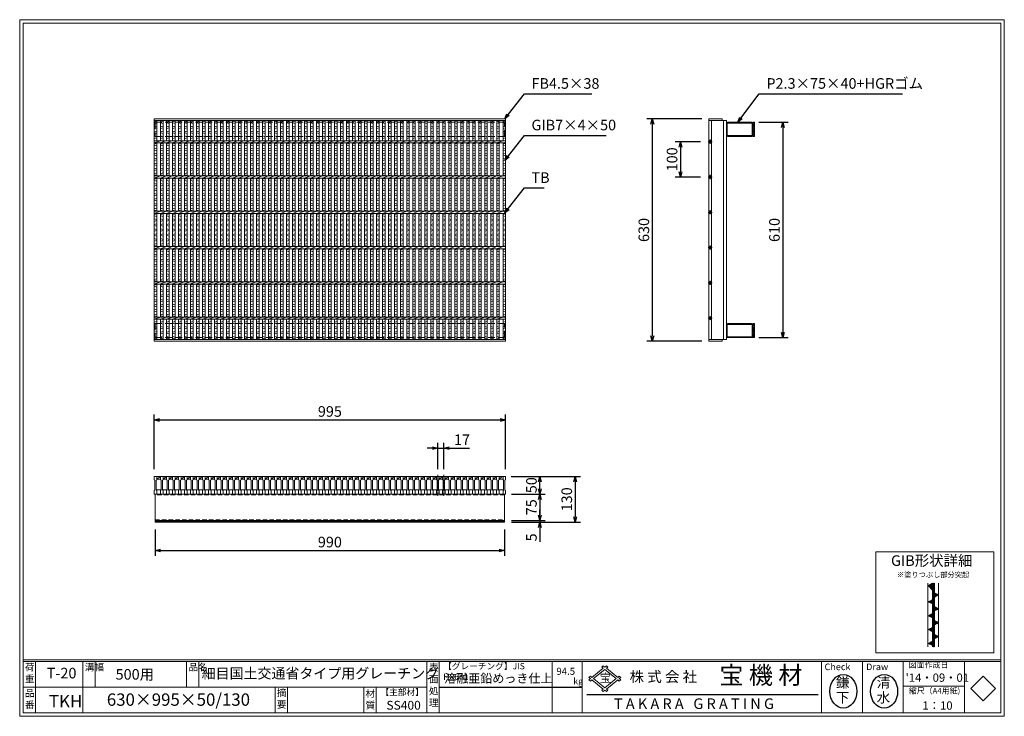
# Model space of a CAD drawing. Units: millimetres. Extents: x 0 to 2790, y 0 to 1973.
import ezdxf

# ---------------------------------------------------------------- set-up
doc = ezdxf.new("R2010")
doc.units = ezdxf.units.MM
doc.linetypes.add('CENTER', pattern=[10, 6.25, -1.25, 1.25, -1.25])
doc.linetypes.add('HIDDEN', pattern=[9.525, 6.35, -3.175])
for name, color, linetype, lineweight in [('エンボス', 4, 'Continuous', 5), ('ゴム', 51, 'Continuous', 13), ('中心線', 1, 'CENTER', 5), ('寸法線', 2, 'Continuous', 9), ('嵩上平面', 112, 'HIDDEN', 13), ('嵩上断面', 112, 'Continuous', 13), ('本体', 7, 'Continuous', 13)]:
    doc.layers.add(name, color=color, linetype=linetype, lineweight=lineweight)
doc.layers.add('外枠', color=7, linetype='Continuous')
doc.dimstyles.new('ISO-25', dxfattribs={"dimscale": 10, "dimtxt": 3, "dimasz": 1.5, "dimexe": 1.5, "dimexo": 2, "dimgap": 0.5, "dimtad": 1, "dimdsep": 46, "dimtxsty": 'Standard', "dimblk": 'OPEN30', "dimcen": 2.5, "dimadec": 0, "dimazin": 0, "dimtfac": 1, "dimtmove": 0, "dimatfit": 0, "dimldrblk": 'OPEN30', "dimfxl": 1, "dimarcsym": 0})

# ---------------------------------------------------------------- blocks, each defined once
blk = doc.blocks.new('GIB詳細')
at = {"layer": 'エンボス', "linetype": 'Continuous'}
h = blk.add_hatch(dxfattribs=at)
h.set_pattern_fill('ANSI31', color=256, scale=0.5, style=0)
h.set_pattern_definition([(45, (8.5257, -12.7679), (-1.122532, 1.122532), [])])
h.paths.add_polyline_path([(26.7, 40.2), (37.9, 45.8), (37.9, 46.6), (26.7, 52.2), (26.7, 79.2), (20.6, 79.2), (8.5, 73.2), (20.6, 59.8), (20.6, 32.6), (8.5, 26.5), (20.6, 20.5), (20.6, -6.7), (8.5, -12.8), (20.6, -18.8), (20.6, -46), (8.5, -52.1), (20.6, -58.1), (20.6, -85.3), (8.5, -91.4), (20.6, -97.4), (20.6, -100.8), (26.7, -100.8), (26.7, -77.8), (37.9, -72.2), (37.9, -71.3), (26.7, -65.7), (26.7, -38.5), (37.9, -32.9), (37.9, -32), (26.7, -26.4), (26.7, 0.8), (37.9, 6.5), (37.9, 7.3), (26.7, 12.9)])
at = {"layer": 'エンボス', "linetype": 'Continuous', "lineweight": 0}
for p, q in [((8.5, 73.2), (20.6, 79.2)), ((8.5, 73.2), (20.6, 59.8)), ((8.5, 26.5), (20.6, 32.6)), ((38.8, 46.2), (26.7, 52.2)), ((38.8, 46.2), (26.7, 40.2)), ((8.5, 26.5), (20.6, 20.5)), ((20.6, 20.5), (20.6, -6.7)), ((38.8, 6.9), (26.7, 12.9)), ((38.8, 6.9), (26.7, 0.8)), ((26.7, 0.8), (26.7, -26.4)), ((8.5, -12.8), (20.6, -6.7)), ((8.5, -12.8), (20.6, -18.8)), ((20.6, -18.8), (20.6, -46)), ((38.8, -32.4), (26.7, -26.4)), ((38.8, -32.4), (26.7, -26.4)), ((8.5, -52.1), (20.6, -46)), ((8.5, -52.1), (20.6, -58.1)), ((38.8, -32.4), (26.7, -38.5)), ((38.8, -32.4), (26.7, -38.5)), ((26.7, -38.5), (26.7, -65.7)), ((20.6, -58.1), (20.6, -85.3)), ((38.8, -71.7), (26.7, -65.7)), ((38.8, -71.7), (26.7, -65.7)), ((38.8, -71.7), (26.7, -65.7)), ((38.8, -71.7), (26.7, -77.8)), ((38.8, -71.7), (26.7, -77.8)), ((38.8, -71.7), (26.7, -77.8)), ((26.7, -77.8), (26.7, -100.8)), ((8.5, -91.4), (20.6, -85.3)), ((8.5, -91.4), (20.6, -97.4)), ((20.6, -97.4), (20.6, -100.8))]:
    blk.add_line(p, q, dxfattribs=at)
at = {"layer": 'エンボス', "lineweight": 0}
for p, q in [((20.6, 59.8), (20.6, 32.6)), ((26.7, 79.2), (26.7, 52.2)), ((26.7, 40.2), (26.7, 12.9)), ((26.7, 38.6), (26.7, 12.9))]:
    blk.add_line(p, q, dxfattribs=at)
at = {"layer": '本体', "lineweight": 0}
for p, q in [((7.7, 79.2), (7.7, -100.8)), ((37.9, 79.2), (37.9, -100.8))]:
    blk.add_line(p, q, dxfattribs=at)
at = {"layer": '本体', "linetype": 'Continuous'}
blk.add_lwpolyline([(-139.6, 168.6), (194.7, 168.6), (194.7, -117.6), (-139.6, -117.6)], close=True, dxfattribs=at)
at = {"layer": '本体', "linetype": 'Continuous', "lineweight": 0, "insert": (-96.9, 158.3), "char_height": 30, "width": 252.84, "attachment_point": 1}
blk.add_mtext('GIB形状詳細', dxfattribs=at)
at = {"layer": '本体', "linetype": 'Continuous', "insert": (-79.9, 111), "char_height": 15, "width": 230.696, "attachment_point": 1}
blk.add_mtext('※塗りつぶし部分突起', dxfattribs=at)
blk = doc.blocks.new('_Open30')
at = {"color": 0, "linetype": 'ByBlock', "lineweight": -2}
for p, q in [((-1, 0.27), (0, 0)), ((0, 0), (-1, -0.27)), ((0, 0), (-1, 0))]:
    blk.add_line(p, q, dxfattribs=at)
blk = doc.blocks.new('*D8')
at = {"layer": 'Defpoints', "color": 0, "linetype": 'Continuous', "ltscale": 3}
for p in [(1952.2, 1692.6), (1792.2, 1062.6), (1952.2, 1062.6)]:
    blk.add_point(p, dxfattribs=at)
at = {"layer": '寸法線', "color": 0, "linetype": 'Continuous', "lineweight": -2, "ltscale": 3}
for p, q in [((1932.2, 1692.6), (1777.2, 1692.6)), ((1792.2, 1677.6), (1792.2, 1077.6)), ((1932.2, 1062.6), (1777.2, 1062.6))]:
    blk.add_line(p, q, dxfattribs=at)
at = {"layer": '寸法線', "color": 0, "linetype": 'Continuous', "lineweight": -2, "ltscale": 3, "xscale": 15, "yscale": 15, "zscale": 15}
for p, rotation in [((1792.2, 1692.6), 90), ((1792.2, 1062.6), 270)]:
    blk.add_blockref('_Open30', p, dxfattribs=dict(at, rotation=rotation))
at = {"layer": '寸法線', "color": 0, "linetype": 'Continuous', "ltscale": 3, "insert": (1772.2, 1377.6), "char_height": 30, "attachment_point": 5, "rotation": 90}
blk.add_mtext('630', dxfattribs=at)
blk = doc.blocks.new('*D9')
at = {"layer": 'Defpoints', "color": 0, "linetype": 'Continuous', "ltscale": 3}
for p in [(1949.2, 1627.6), (1872.2, 1527.6), (1949.2, 1527.6)]:
    blk.add_point(p, dxfattribs=at)
at = {"layer": '寸法線', "color": 0, "linetype": 'Continuous', "lineweight": -2, "ltscale": 3}
for p, q in [((1929.2, 1627.6), (1857.2, 1627.6)), ((1872.2, 1612.6), (1872.2, 1542.6)), ((1929.2, 1527.6), (1857.2, 1527.6))]:
    blk.add_line(p, q, dxfattribs=at)
at = {"layer": '寸法線', "color": 0, "linetype": 'Continuous', "lineweight": -2, "ltscale": 3, "xscale": 15, "yscale": 15, "zscale": 15}
for p, rotation in [((1872.2, 1627.6), 90), ((1872.2, 1527.6), 270)]:
    blk.add_blockref('_Open30', p, dxfattribs=dict(at, rotation=rotation))
at = {"layer": '寸法線', "color": 0, "linetype": 'Continuous', "ltscale": 3, "insert": (1852.2, 1577.6), "char_height": 30, "attachment_point": 5, "rotation": 90}
blk.add_mtext('100', dxfattribs=at)
blk = doc.blocks.new('*D10')
at = {"layer": 'Defpoints', "color": 0, "linetype": 'Continuous', "ltscale": 3}
for p in [(2074.2, 1682.6), (2074.2, 1072.6), (2162.2, 1072.6)]:
    blk.add_point(p, dxfattribs=at)
at = {"layer": '寸法線', "color": 0, "linetype": 'Continuous', "lineweight": -2, "ltscale": 3}
for p, q in [((2094.2, 1682.6), (2177.2, 1682.6)), ((2162.2, 1667.6), (2162.2, 1087.6)), ((2094.2, 1072.6), (2177.2, 1072.6))]:
    blk.add_line(p, q, dxfattribs=at)
at = {"layer": '寸法線', "color": 0, "linetype": 'Continuous', "lineweight": -2, "ltscale": 3, "xscale": 15, "yscale": 15, "zscale": 15}
for p, rotation in [((2162.2, 1682.6), 90), ((2162.2, 1072.6), 270)]:
    blk.add_blockref('_Open30', p, dxfattribs=dict(at, rotation=rotation))
at = {"layer": '寸法線', "color": 0, "linetype": 'Continuous', "ltscale": 3, "insert": (2142.2, 1377.6), "char_height": 30, "attachment_point": 5, "rotation": 90}
blk.add_mtext('610', dxfattribs=at)
blk = doc.blocks.new('*D11')
at = {"layer": 'Defpoints', "color": 0, "linetype": 'Continuous'}
for p in [(383.8, 549.6), (1373.8, 549.6), (1373.8, 469.6)]:
    blk.add_point(p, dxfattribs=at)
at = {"layer": '寸法線', "color": 0, "linetype": 'Continuous', "lineweight": -2}
for p, q in [((383.8, 529.6), (383.8, 454.6)), ((1373.8, 529.6), (1373.8, 454.6)), ((398.8, 469.6), (1358.8, 469.6))]:
    blk.add_line(p, q, dxfattribs=at)
at = {"layer": '寸法線', "color": 0, "linetype": 'Continuous', "lineweight": -2, "xscale": 15, "yscale": 15, "zscale": 15, "rotation": 180}
blk.add_blockref('_Open30', (383.8, 469.6), dxfattribs=at)
at = {"layer": '寸法線', "color": 0, "linetype": 'Continuous', "lineweight": -2, "xscale": 15, "yscale": 15, "zscale": 15}
blk.add_blockref('_Open30', (1373.8, 469.6), dxfattribs=at)
at = {"layer": '寸法線', "color": 0, "linetype": 'Continuous', "insert": (878.8, 489.6), "char_height": 30, "attachment_point": 5}
blk.add_mtext('990', dxfattribs=at)
blk = doc.blocks.new('*D12')
at = {"layer": 'Defpoints', "color": 0, "linetype": 'Continuous', "ltscale": 3}
for p in [(1372.8, 679.6), (1473.7, 679.6), (1373.1, 629.6)]:
    blk.add_point(p, dxfattribs=at)
at = {"layer": '寸法線', "color": 0, "linetype": 'Continuous', "lineweight": -2, "ltscale": 3}
for p, q in [((1392.8, 679.6), (1488.7, 679.6)), ((1473.7, 644.6), (1473.7, 664.6)), ((1393.1, 629.6), (1488.7, 629.6))]:
    blk.add_line(p, q, dxfattribs=at)
at = {"layer": '寸法線', "color": 0, "linetype": 'Continuous', "lineweight": -2, "ltscale": 3, "xscale": 15, "yscale": 15, "zscale": 15}
for p, rotation in [((1473.7, 679.6), 90), ((1473.7, 629.6), 270)]:
    blk.add_blockref('_Open30', p, dxfattribs=dict(at, rotation=rotation))
at = {"layer": '寸法線', "color": 0, "linetype": 'Continuous', "ltscale": 3, "insert": (1453.7, 654.6), "char_height": 30, "attachment_point": 5, "rotation": 90}
blk.add_mtext('50', dxfattribs=at)
blk = doc.blocks.new('*D13')
at = {"layer": 'Defpoints', "color": 0, "linetype": 'Continuous', "ltscale": 3}
for p in [(1373.1, 629.6), (1373.8, 554.6), (1473.7, 554.6)]:
    blk.add_point(p, dxfattribs=at)
at = {"layer": '寸法線', "color": 0, "linetype": 'Continuous', "lineweight": -2, "ltscale": 3}
for p, q in [((1393.1, 629.6), (1488.7, 629.6)), ((1473.7, 614.6), (1473.7, 569.6)), ((1393.8, 554.6), (1488.7, 554.6))]:
    blk.add_line(p, q, dxfattribs=at)
at = {"layer": '寸法線', "color": 0, "linetype": 'Continuous', "lineweight": -2, "ltscale": 3, "xscale": 15, "yscale": 15, "zscale": 15}
for p, rotation in [((1473.7, 629.6), 90), ((1473.7, 554.6), 270)]:
    blk.add_blockref('_Open30', p, dxfattribs=dict(at, rotation=rotation))
at = {"layer": '寸法線', "color": 0, "linetype": 'Continuous', "ltscale": 3, "insert": (1453.7, 592.1), "char_height": 30, "attachment_point": 5, "rotation": 90}
blk.add_mtext('75', dxfattribs=at)
blk = doc.blocks.new('*D14')
at = {"layer": 'Defpoints', "color": 0, "linetype": 'Continuous', "ltscale": 3}
for p in [(1372.8, 679.6), (1373.8, 549.6), (1573.8, 549.6)]:
    blk.add_point(p, dxfattribs=at)
at = {"layer": '寸法線', "color": 0, "linetype": 'Continuous', "lineweight": -2, "ltscale": 3}
for p, q in [((1392.8, 679.6), (1588.8, 679.6)), ((1573.8, 664.6), (1573.8, 564.6)), ((1393.8, 549.6), (1588.8, 549.6))]:
    blk.add_line(p, q, dxfattribs=at)
at = {"layer": '寸法線', "color": 0, "linetype": 'Continuous', "lineweight": -2, "ltscale": 3, "xscale": 15, "yscale": 15, "zscale": 15}
for p, rotation in [((1573.8, 679.6), 90), ((1573.8, 549.6), 270)]:
    blk.add_blockref('_Open30', p, dxfattribs=dict(at, rotation=rotation))
at = {"layer": '寸法線', "color": 0, "linetype": 'Continuous', "ltscale": 3, "insert": (1553.8, 614.6), "char_height": 30, "attachment_point": 5, "rotation": 90}
blk.add_mtext('130', dxfattribs=at)
blk = doc.blocks.new('TB8')
at = {"layer": '本体', "color": 1, "linetype": 'CENTER', "ltscale": 0.3}
for p, q in [((10, 0), (-2, 0)), ((4, 6), (4, -6))]:
    blk.add_line(p, q, dxfattribs=at)
at = {"layer": '本体', "color": 0, "linetype": 'Continuous'}
blk.add_circle((4, 0), 4, dxfattribs=at)
blk = doc.blocks.new('*D15')
at = {"layer": 'Defpoints', "color": 0, "linetype": 'Continuous', "ltscale": 3}
for p in [(1376.3, 839.6), (381.3, 679.6), (1376.3, 679.6)]:
    blk.add_point(p, dxfattribs=at)
at = {"layer": '寸法線', "color": 0, "linetype": 'Continuous', "lineweight": -2, "ltscale": 3}
for p, q in [((381.3, 699.6), (381.3, 854.6)), ((396.3, 839.6), (1361.3, 839.6)), ((1376.3, 699.6), (1376.3, 854.6))]:
    blk.add_line(p, q, dxfattribs=at)
at = {"layer": '寸法線', "color": 0, "linetype": 'Continuous', "lineweight": -2, "ltscale": 3, "xscale": 15, "yscale": 15, "zscale": 15, "rotation": 180}
blk.add_blockref('_Open30', (381.3, 839.6), dxfattribs=at)
at = {"layer": '寸法線', "color": 0, "linetype": 'Continuous', "lineweight": -2, "ltscale": 3, "xscale": 15, "yscale": 15, "zscale": 15}
blk.add_blockref('_Open30', (1376.3, 839.6), dxfattribs=at)
at = {"layer": '寸法線', "color": 0, "linetype": 'Continuous', "ltscale": 3, "insert": (878.8, 859.6), "char_height": 30, "attachment_point": 5}
blk.add_mtext('995', dxfattribs=at)
blk = doc.blocks.new('7mm部材エンボス')
at = {"linetype": 'Continuous'}
for p, q in [((0, 60.300094), (7, 62.300094)), ((7, 55.300094), (0, 57.300094)), ((0, 48.300094), (7, 46.300094)), ((7, 43.300094), (0, 41.300094)), ((0, 32.300094), (7, 34.300094)), ((7, 27.300094), (0, 29.300094)), ((0, 20.300094), (7, 18.300094)), ((7, 15.300094), (0, 13.300094)), ((0, -2.5), (7, -0.5)), ((7, -7.5), (0, -5.5)), ((0, -14.5), (7, -16.5)), ((7, -19.5), (0, -21.5)), ((0, -30.5), (7, -28.5)), ((7, -35.5), (0, -33.5)), ((0, -42.5), (7, -44.5)), ((7, -47.5), (0, -49.5)), ((0, -58.5), (7, -56.5)), ((7, -63.5), (0, -61.5)), ((0, -70.5), (7, -72.5)), ((7, -75.5), (0, -77.5)), ((7, -84.5), (0, -86.5)), ((7, -91.5), (0, -89.5))]:
    blk.add_line(p, q, dxfattribs=at)
blk = doc.blocks.new('7mm部材エンボス2')
at = {"linetype": 'Continuous'}
for p, q in [((0, -2.5), (7, -0.5)), ((7, -7.5), (0, -5.5)), ((0, -14.5), (7, -16.5)), ((7, -19.5), (0, -21.5)), ((0, -30.5), (7, -28.5)), ((7, -35.5), (0, -33.5)), ((0, -42.5), (7, -44.5)), ((7, -47.5), (0, -49.5)), ((0, -58.5), (7, -56.5)), ((7, -63.5), (0, -61.5)), ((0, -70.5), (7, -72.5)), ((7, -75.5), (0, -77.5)), ((7, -84.5), (0, -86.5)), ((7, -91.5), (0, -89.5))]:
    blk.add_line(p, q, dxfattribs=at)
blk = doc.blocks.new('7mm部材エンボス3')
at = {"linetype": 'Continuous'}
for p, q in [((0, -15.300094), (7, -13.300094)), ((7, -20.300094), (0, -18.300094)), ((0, -27.300094), (7, -29.300094)), ((7, -32.300094), (0, -34.300094)), ((0, -43.300094), (7, -41.300094)), ((7, -48.300094), (0, -46.300094)), ((0, -55.300094), (7, -57.300094)), ((7, -60.300094), (0, -62.300094))]:
    blk.add_line(p, q, dxfattribs=at)
blk = doc.blocks.new('*D16')
at = {"layer": 'Defpoints', "color": 0, "linetype": 'Continuous', "ltscale": 3}
for p in [(1373.8, 554.6), (1373.8, 549.6), (1473.7, 549.6)]:
    blk.add_point(p, dxfattribs=at)
at = {"layer": '寸法線', "color": 0, "linetype": 'Continuous', "lineweight": -2, "ltscale": 3}
for p, q in [((1473.7, 569.6), (1473.7, 584.6)), ((1393.8, 554.6), (1488.7, 554.6)), ((1393.8, 549.6), (1488.7, 549.6)), ((1473.7, 554.6), (1473.7, 549.6)), ((1473.7, 534.6), (1473.7, 494))]:
    blk.add_line(p, q, dxfattribs=at)
at = {"layer": '寸法線', "color": 0, "linetype": 'Continuous', "lineweight": -2, "ltscale": 3, "xscale": 15, "yscale": 15, "zscale": 15}
for p, rotation in [((1473.7, 554.6), 270), ((1473.7, 549.6), 90)]:
    blk.add_blockref('_Open30', p, dxfattribs=dict(at, rotation=rotation))
at = {"layer": '寸法線', "color": 0, "linetype": 'Continuous', "ltscale": 3, "insert": (1453.7, 506.8), "char_height": 30, "attachment_point": 5, "rotation": 90}
blk.add_mtext('5', dxfattribs=at)
blk = doc.blocks.new('平ゴムパッキン')
for p, q in [((3, 0), (3, -40)), ((3, 0), (8, 0)), ((8, 0), (8, -10)), ((8, -10), (8, -30)), ((3, -40), (8, -40)), ((8, -30), (8, -40))]:
    blk.add_line(p, q)
at = {"color": 1}
for p, q in [((3, -3), (4.7, 0)), ((3, -9), (8, -0.3)), ((3, -15), (8, -6.3)), ((3, -21), (8, -12.3)), ((3, -27), (8, -18.3)), ((3, -33), (8, -24.3)), ((3, -39), (8, -30.3)), ((5.9, -40), (8, -36.3))]:
    blk.add_line(p, q, dxfattribs=at)
blk = doc.blocks.new('*D17')
at = {"layer": 'Defpoints', "color": 0, "linetype": 'Continuous'}
for p in [(1184.8, 759.6), (1184.8, 679.6), (1201.8, 679.6)]:
    blk.add_point(p, dxfattribs=at)
at = {"layer": '寸法線', "color": 0, "linetype": 'Continuous', "lineweight": -2}
for p, q in [((1169.8, 759.6), (1154.8, 759.6)), ((1184.8, 699.6), (1184.8, 774.6)), ((1184.8, 759.6), (1201.8, 759.6)), ((1201.8, 699.6), (1201.8, 774.6)), ((1216.8, 759.6), (1274.4, 759.6))]:
    blk.add_line(p, q, dxfattribs=at)
at = {"layer": '寸法線', "color": 0, "linetype": 'Continuous', "lineweight": -2, "xscale": 15, "yscale": 15, "zscale": 15}
blk.add_blockref('_Open30', (1184.8, 759.6), dxfattribs=at)
at = {"layer": '寸法線', "color": 0, "linetype": 'Continuous', "lineweight": -2, "xscale": 15, "yscale": 15, "zscale": 15, "rotation": 180}
blk.add_blockref('_Open30', (1201.8, 759.6), dxfattribs=at)
at = {"layer": '寸法線', "color": 0, "linetype": 'Continuous', "insert": (1253.1, 779.6), "char_height": 30, "attachment_point": 5}
blk.add_mtext('17', dxfattribs=at)
blk = doc.blocks.new('P-H75')
for p, q in [((-0.000003, -8.499999), (-0.000003, -42.499999)), ((2.999997, -5.499999), (71.999997, -5.499999)), ((74.999997, -8.499999), (74.999997, -42.499999)), ((2.999997, -45.499999), (71.999997, -45.499999))]:
    blk.add_line(p, q)
at = {"linetype": 'Continuous'}
blk.add_lwpolyline([(2.299997, -43.199999), (72.699997, -43.199999), (72.699997, -7.799999), (2.299997, -7.799999)], close=True, dxfattribs=at)
for centre, start, end in [((2.999997, -8.499999), 90, 180), ((71.999997, -8.499999), 0, 90), ((2.999997, -42.499999), 180, 270), ((71.999997, -42.499999), 270, 0)]:
    blk.add_arc(centre, 3, start, end)
blk = doc.blocks.new('鎌下')
at = {"layer": '外枠', "linetype": 'Continuous'}
blk.add_ellipse((61.7, -84.6), major_axis=(0, -47.9), ratio=0.8, dxfattribs=at)
at = {"layer": '外枠', "linetype": 'Continuous', "char_height": 28.175, "width": 43.853, "attachment_point": 1}
for s, insert in [('{\\fHGSeikaishotaiPRO|b0|i0|c128|p65;鎌}', (40.6, -45.6)), ('{\\fHGSeikaishotaiPRO|b0|i0|c128|p65;下}', (40.6, -88.1))]:
    blk.add_mtext(s, dxfattribs=dict(at, insert=insert))
blk = doc.blocks.new('*U20')
at = {"layer": '本体', "linetype": 'Continuous'}
for p, q in [((-7.75, 17), (2.25, 25)), ((-7.75, 25), (2.25, 25)), ((-7.75, 17), (2.25, 17)), ((-9.25, -13), (3.75, -13))]:
    blk.add_line(p, q, dxfattribs=at)
at = {"layer": '本体'}
for p, q in [((2.25, 25), (9.25, 25)), ((2.25, 25), (2.25, 15)), ((2.25, 15), (3.75, 14)), ((3.75, 14), (3.75, -14)), ((9.25, 15), (7.75, 14)), ((7.75, 14), (7.75, -14)), ((9.25, 25), (9.25, 15)), ((2.25, -15), (3.75, -14)), ((2.25, -25), (2.25, -15)), ((2.25, -25), (9.25, -25)), ((9.25, -15), (7.75, -14)), ((9.25, -25), (9.25, -15))]:
    blk.add_line(p, q, dxfattribs=at)
blk = doc.blocks.new('*U21')
at = {"layer": '本体', "color": 0, "linetype": 'ByBlock', "lineweight": -2}
for p in [(0, 0), (17, 0), (34, 0), (51, 0), (68, 0), (85, 0), (102, 0), (119, 0), (136, 0), (153, 0), (170, 0), (187, 0), (204, 0), (221, 0), (238, 0), (255, 0), (272, 0), (289, 0), (306, 0), (323, 0), (340, 0), (357, 0), (374, 0), (391, 0), (408, 0), (425, 0), (442, 0), (459, 0), (476, 0), (493, 0), (510, 0), (527, 0), (544, 0), (561, 0), (578, 0), (595, 0), (612, 0), (629, 0), (646, 0), (663, 0), (680, 0), (697, 0), (714, 0), (731, 0), (748, 0), (765, 0), (782, 0), (799, 0), (816, 0), (833, 0), (850, 0), (867, 0), (884, 0), (901, 0), (918, 0), (935, 0)]:
    blk.add_blockref('*U20', p, dxfattribs=at)
blk = doc.blocks.new('*U22')
at = {"layer": '本体', "linetype": 'Continuous'}
for p, q in [((-1645, 13), (-1645, -44.5)), ((-1638, 13), (-1638, -44.5)), ((-1662, -50.5), (-1645, -44.5)), ((-1645, -50.5), (-1645, -144.5)), ((-1638, -50.5), (-1638, -144.5)), ((-1662, -150.5), (-1645, -144.5)), ((-1645, -150.5), (-1645, -244.5)), ((-1638, -150.5), (-1638, -244.5)), ((-1662, -250.5), (-1645, -244.5)), ((-1645, -250.5), (-1645, -344.5)), ((-1638, -250.5), (-1638, -344.5)), ((-1662, -350.5), (-1645, -344.5)), ((-1645, -350.5), (-1645, -444.5)), ((-1638, -350.5), (-1638, -444.5)), ((-1662, -450.5), (-1645, -444.5)), ((-1645, -450.5), (-1645, -544.5)), ((-1638, -450.5), (-1638, -544.5)), ((-1662, -550.5), (-1645, -544.5)), ((-1645, -608), (-1645, -550.5)), ((-1638, -608), (-1638, -550.5))]:
    blk.add_line(p, q, dxfattribs=at)
at = {"layer": 'エンボス', "linetype": 'Continuous'}
for name, p in [('7mm部材エンボス', (-1645, -51.5)), ('7mm部材エンボス2', (-1645, -151.5)), ('7mm部材エンボス2', (-1645, -251.5)), ('7mm部材エンボス2', (-1645, -351.5)), ('7mm部材エンボス2', (-1645, -451.5)), ('7mm部材エンボス3', (-1645, -543.5))]:
    blk.add_blockref(name, p, dxfattribs=at)
blk = doc.blocks.new('*U23')
at = {"layer": '本体', "color": 0, "linetype": 'ByBlock', "lineweight": -2}
for p in [(0, 0), (17, 0), (34, 0), (51, 0), (68, 0), (85, 0), (102, 0), (119, 0), (136, 0), (153, 0), (170, 0), (187, 0), (204, 0), (221, 0), (238, 0), (255, 0), (272, 0), (289, 0), (306, 0), (323, 0), (340, 0), (357, 0), (374, 0), (391, 0), (408, 0), (425, 0), (442, 0), (459, 0), (476, 0), (493, 0), (510, 0), (527, 0), (544, 0), (561, 0), (578, 0), (595, 0), (612, 0), (629, 0), (646, 0), (663, 0), (680, 0), (697, 0), (714, 0), (731, 0), (748, 0), (765, 0), (782, 0), (799, 0), (816, 0), (833, 0), (850, 0), (867, 0), (884, 0), (901, 0), (918, 0), (935, 0)]:
    blk.add_blockref('*U22', p, dxfattribs=at)

msp = doc.modelspace()

# ---------------------------------------------------------------- hatches: boundary and pattern name
at = {"layer": 'ゴム', "linetype": 'Continuous'}
h = msp.add_hatch(dxfattribs=at)
h.set_pattern_fill('ANSI31', color=256, style=0)
h.set_pattern_definition([(45, (-93.0148, 62.9353), (-2.245064, 2.245064), [])])
h.paths.add_polyline_path([(383.803, 549.581), (1373.803, 549.581), (1373.803, 554.581), (383.803, 554.581)])

# ---------------------------------------------------------------- linework, layer by layer
for p, q in [((383.803, 554.581), (383.803, 549.581)), ((383.803, 549.581), (1373.803, 549.581)), ((1373.803, 549.581), (1373.803, 554.581))]:
    msp.add_line(p, q, dxfattribs=at)
at = {"layer": '中心線', "linetype": 'CENTER'}
for p, q in [((1184.803, 683.581), (1184.803, 624.581)), ((1201.803, 683.581), (1201.803, 624.581))]:
    msp.add_line(p, q, dxfattribs=at)
at = {"layer": '外枠', "lineweight": 9, "ltscale": 80}
for p, q in [((2789.511, 1973.269), (0, 1973.269)), ((0, 0), (0, 1973.269)), ((2789.511, 0), (2789.511, 1973.269)), ((0, 0), (2789.511, 0))]:
    msp.add_line(p, q, dxfattribs=at)
at = {"layer": '外枠', "lineweight": 9, "ltscale": 100}
for p, q in [((10, 1963.878), (2780.12, 1963.878)), ((10, 1963.878), (10, 10)), ((2780.12, 1963.878), (2780.12, 10)), ((45, 155.399), (45, 10)), ((179.104, 155.399), (179.104, 10)), ((214.104, 155.399), (214.104, 82.7)), ((472.565, 155.399), (472.565, 82.7)), ((507.565, 155.399), (507.565, 82.7)), ((723.828, 82.7), (723.828, 10)), ((758.828, 82.7), (758.828, 10)), ((974.951, 82.7), (974.951, 10)), ((1009.951, 82.7), (1009.951, 10)), ((10, 10), (2780.12, 10))]:
    msp.add_line(p, q, dxfattribs=at)
at = {"layer": '外枠', "linetype": 'Continuous', "lineweight": 9, "ltscale": 100}
for p, q in [((10, 160.095), (2780.12, 160.095)), ((10, 155.399), (2780.12, 155.399)), ((1153.531, 155.399), (1153.531, 10)), ((1188.532, 155.399), (1188.532, 10)), ((1508.68, 155.399), (1508.68, 10)), ((1593.951, 155.399), (1593.951, 10)), ((1653.436, 142.863), (1649.123, 139.412)), ((1653.436, 142.863), (1657.75, 139.412)), ((1662.064, 142.863), (1657.75, 139.412)), ((1662.064, 142.863), (1666.378, 139.412)), ((2271.731, 155.399), (2271.731, 10)), ((2387.386, 155.399), (2387.386, 10)), ((2503.04, 155.399), (2503.04, 10)), ((2676.662, 155.399), (2676.662, 10)), ((1616.778, 113.536), (1612.464, 110.085)), ((1621.092, 110.085), (1616.778, 113.536)), ((1653.436, 135.961), (1621.092, 110.085)), ((1657.75, 132.51), (1625.405, 106.634)), ((1649.123, 139.412), (1653.436, 135.961)), ((1657.75, 132.51), (1690.095, 106.634)), ((1666.378, 139.412), (1662.064, 135.961)), ((1662.064, 135.961), (1694.409, 110.085)), ((1698.723, 113.536), (1694.409, 110.085)), ((1698.723, 113.536), (1703.037, 110.085)), ((2729.64, 113.462), (2694.775, 78.597)), ((2764.504, 78.597), (2729.64, 113.462)), ((1616.778, 106.634), (1612.464, 110.085)), ((1616.778, 106.634), (1612.464, 103.183)), ((1616.778, 99.732), (1612.464, 103.183)), ((1621.092, 103.183), (1616.778, 99.732)), ((1653.436, 77.307), (1621.092, 103.183)), ((1657.75, 80.758), (1625.405, 106.634)), ((1690.095, 106.634), (1657.75, 80.758)), ((1694.409, 103.183), (1662.064, 77.307)), ((1694.409, 103.183), (1698.723, 99.732)), ((1703.037, 110.085), (1698.723, 106.634)), ((1698.723, 106.634), (1703.037, 103.183)), ((1703.037, 103.183), (1698.723, 99.732)), ((2676.662, 85.048), (2503.04, 85.048)), ((10, 82.7), (1153.53, 82.7)), ((1653.436, 77.307), (1649.123, 73.856)), ((1653.436, 70.405), (1649.123, 73.856)), ((1657.75, 73.856), (1653.436, 70.405)), ((1662.064, 70.405), (1657.75, 73.856)), ((1666.378, 73.856), (1662.064, 77.307)), ((1666.378, 73.856), (1662.064, 70.405)), ((2694.775, 78.597), (2729.64, 43.733)), ((2729.64, 43.733), (2764.504, 78.597))]:
    msp.add_line(p, q, dxfattribs=at)
at = {"layer": '外枠', "ltscale": 3}
for p, q in [((1188.532, 82.7), (1593.951, 82.7)), ((1607.072, 61.671), (2262.174, 61.671))]:
    msp.add_line(p, q, dxfattribs=at)
at = {"layer": '外枠', "linetype": 'Continuous'}
msp.add_ellipse((2449.066, 70.801), major_axis=(0, -47.859), ratio=0.8, dxfattribs=at)
at = {"layer": '嵩上平面', "linetype": 'HIDDEN', "lineweight": 9, "ltscale": 3}
for p, q in [((383.803, 1682.571), (1373.803, 1682.571)), ((383.803, 1682.571), (383.803, 1642.571)), ((1373.803, 1642.571), (1373.803, 1682.571)), ((383.803, 1642.571), (1373.803, 1642.571)), ((383.803, 1112.571), (1373.803, 1112.571)), ((383.803, 1112.571), (383.803, 1072.571)), ((1373.803, 1072.571), (1373.803, 1112.571)), ((383.803, 1072.571), (1373.803, 1072.571))]:
    msp.add_line(p, q, dxfattribs=at)
at = {"layer": '嵩上断面', "linetype": 'Continuous'}
for p, q in [((383.803, 629.581), (383.803, 554.581)), ((1373.085, 629.581), (383.803, 629.581)), ((1373.803, 554.581), (1373.803, 629.581)), ((383.803, 554.581), (1373.803, 554.581))]:
    msp.add_line(p, q, dxfattribs=at)
at = {"layer": '嵩上断面', "linetype": 'HIDDEN', "ltscale": 2}
for p, q in [((1373.803, 627.281), (383.803, 627.281)), ((383.803, 556.881), (1373.803, 556.881))]:
    msp.add_line(p, q, dxfattribs=at)
at = {"layer": '本体', "linetype": 'Continuous'}
for p, q in [((381.303, 1692.571), (1376.303, 1692.571)), ((381.303, 1688.071), (1376.303, 1688.071)), ((381.303, 1688.071), (381.303, 1630.571)), ((388.303, 1688.071), (388.303, 1630.571)), ((399.303, 1688.071), (399.303, 1630.571)), ((406.303, 1688.071), (406.303, 1630.571)), ((1369.303, 1688.071), (1369.303, 1630.571)), ((1376.303, 1688.071), (1376.303, 1630.571)), ((1952.239, 1692.571), (1990.239, 1692.571)), ((1952.239, 1688.071), (1952.239, 1692.571)), ((2002.239, 1688.071), (1952.239, 1688.071)), ((1952.239, 1688.071), (1952.239, 1067.071)), ((1960.239, 1688.071), (1960.239, 1067.071)), ((1990.239, 1692.571), (1990.239, 1688.071)), ((1994.239, 1688.071), (1994.239, 1067.071)), ((2002.239, 1688.071), (2002.239, 1067.071)), ((381.303, 1630.571), (1376.303, 1630.571)), ((381.303, 1624.571), (399.303, 1630.571)), ((381.303, 1624.571), (1376.303, 1624.571)), ((381.303, 1624.571), (381.303, 1530.571)), ((388.303, 1624.571), (388.303, 1530.571)), ((399.303, 1624.571), (399.303, 1530.571)), ((406.303, 1624.571), (406.303, 1530.571)), ((1351.303, 1624.571), (1369.303, 1630.571)), ((1369.303, 1624.571), (1369.303, 1530.571)), ((1376.303, 1624.571), (1376.303, 1530.571)), ((381.303, 1530.571), (1376.303, 1530.571)), ((381.303, 1524.571), (399.303, 1530.571)), ((381.303, 1524.571), (1376.303, 1524.571)), ((381.303, 1524.571), (381.303, 1430.571)), ((388.303, 1524.571), (388.303, 1430.571)), ((399.303, 1524.571), (399.303, 1430.571)), ((406.303, 1524.571), (406.303, 1430.571)), ((1351.303, 1524.571), (1369.303, 1530.571)), ((1369.303, 1524.571), (1369.303, 1430.571)), ((1376.303, 1524.571), (1376.303, 1430.571)), ((381.303, 1430.571), (1376.303, 1430.571)), ((381.303, 1424.571), (399.303, 1430.571)), ((381.303, 1424.571), (1376.303, 1424.571)), ((381.303, 1424.571), (381.303, 1330.571)), ((388.303, 1424.571), (388.303, 1330.571)), ((399.303, 1424.571), (399.303, 1330.571)), ((406.303, 1424.571), (406.303, 1330.571)), ((1351.303, 1424.571), (1369.303, 1430.571)), ((1369.303, 1424.571), (1369.303, 1330.571)), ((1376.303, 1424.571), (1376.303, 1330.571)), ((381.303, 1330.571), (1376.303, 1330.571)), ((381.303, 1324.571), (399.303, 1330.571)), ((381.303, 1324.571), (1376.303, 1324.571)), ((381.303, 1324.571), (381.303, 1230.571)), ((388.303, 1324.571), (388.303, 1230.571)), ((399.303, 1324.571), (399.303, 1230.571)), ((406.303, 1324.571), (406.303, 1230.571)), ((1351.303, 1324.571), (1369.303, 1330.571)), ((1369.303, 1324.571), (1369.303, 1230.571)), ((1376.303, 1324.571), (1376.303, 1230.571)), ((381.303, 1230.571), (1376.303, 1230.571)), ((381.303, 1224.571), (399.303, 1230.571)), ((1351.303, 1224.571), (1369.303, 1230.571)), ((381.303, 1224.571), (1376.303, 1224.571)), ((381.303, 1224.571), (381.303, 1130.571)), ((388.303, 1224.571), (388.303, 1130.571)), ((399.303, 1224.571), (399.303, 1130.571)), ((406.303, 1224.571), (406.303, 1130.571)), ((1369.303, 1224.571), (1369.303, 1130.571)), ((1376.303, 1224.571), (1376.303, 1130.571)), ((381.303, 1130.571), (1376.303, 1130.571)), ((381.303, 1124.571), (399.303, 1130.571)), ((381.303, 1124.571), (1376.303, 1124.571)), ((381.303, 1067.071), (381.303, 1124.571)), ((388.303, 1067.071), (388.303, 1124.571)), ((399.303, 1067.071), (399.303, 1124.571)), ((406.303, 1067.071), (406.303, 1124.571)), ((1351.303, 1124.571), (1369.303, 1130.571)), ((1369.303, 1067.071), (1369.303, 1124.571)), ((1376.303, 1067.071), (1376.303, 1124.571)), ((381.303, 1067.071), (1376.303, 1067.071)), ((381.303, 1062.571), (1376.303, 1062.571)), ((2002.239, 1067.071), (1952.239, 1067.071)), ((1952.239, 1067.071), (1952.239, 1062.571)), ((1952.239, 1062.571), (1990.239, 1062.571)), ((1990.239, 1062.571), (1990.239, 1067.071)), ((388.303, 679.581), (399.303, 679.581)), ((388.303, 671.581), (399.303, 679.581)), ((388.303, 671.581), (399.303, 671.581)), ((1358.303, 671.581), (1367.303, 679.581)), ((1358.303, 679.581), (1369.303, 679.581)), ((1358.303, 671.581), (1369.303, 671.581)), ((386.803, 641.581), (400.803, 641.581)), ((1356.803, 641.581), (1370.803, 641.581))]:
    msp.add_line(p, q, dxfattribs=at)
at = {"layer": '本体', "ltscale": 3}
for p, q in [((381.303, 1692.571), (381.303, 1062.571)), ((1376.303, 1062.571), (1376.303, 1692.571))]:
    msp.add_line(p, q, dxfattribs=at)
at = {"layer": '本体'}
for p, q in [((381.303, 679.581), (388.303, 679.581)), ((381.303, 679.581), (381.303, 669.581)), ((381.303, 669.581), (382.803, 668.581)), ((388.303, 669.581), (386.803, 668.581)), ((388.303, 679.581), (388.303, 669.581)), ((399.303, 679.581), (406.303, 679.581)), ((399.303, 679.581), (399.303, 669.581)), ((399.303, 669.581), (400.803, 668.581)), ((406.303, 669.581), (404.803, 668.581)), ((406.303, 679.581), (406.303, 669.581)), ((1369.303, 679.581), (1369.303, 669.581)), ((1369.303, 679.581), (1376.303, 679.581)), ((1369.303, 669.581), (1370.803, 668.581)), ((1376.303, 669.581), (1374.803, 668.581)), ((1376.303, 679.581), (1376.303, 669.581)), ((382.803, 668.581), (382.803, 640.581)), ((386.803, 668.581), (386.803, 640.581)), ((400.803, 668.581), (400.803, 640.581)), ((404.803, 668.581), (404.803, 640.581)), ((1370.803, 668.581), (1370.803, 640.581)), ((1374.803, 668.581), (1374.803, 640.581)), ((381.303, 639.581), (382.803, 640.581)), ((381.303, 629.581), (381.303, 639.581)), ((381.303, 629.581), (388.303, 629.581)), ((388.303, 639.581), (386.803, 640.581)), ((388.303, 629.581), (388.303, 639.581)), ((399.303, 639.581), (400.803, 640.581)), ((399.303, 629.581), (399.303, 639.581)), ((399.303, 629.581), (406.303, 629.581)), ((406.303, 639.581), (404.803, 640.581)), ((406.303, 629.581), (406.303, 639.581)), ((1369.303, 639.581), (1370.803, 640.581)), ((1369.303, 629.581), (1369.303, 639.581)), ((1369.303, 629.581), (1376.303, 629.581)), ((1376.303, 639.581), (1374.803, 640.581)), ((1376.303, 629.581), (1376.303, 639.581))]:
    msp.add_line(p, q, dxfattribs=at)

# ---------------------------------------------------------------- block references
msp.add_blockref('GIB詳細', (2565.418, 297.723))
at = {"layer": 'エンボス', "linetype": 'Continuous'}
for name, p in [('7mm部材エンボス', (381.303, 1623.571)), ('7mm部材エンボス', (399.303, 1623.571)), ('7mm部材エンボス', (1369.303, 1623.571)), ('7mm部材エンボス2', (381.303, 1523.571)), ('7mm部材エンボス2', (399.303, 1523.571)), ('7mm部材エンボス2', (1369.303, 1523.571)), ('7mm部材エンボス2', (381.303, 1423.571)), ('7mm部材エンボス2', (399.303, 1423.571)), ('7mm部材エンボス2', (1369.303, 1423.571)), ('7mm部材エンボス2', (381.303, 1323.571)), ('7mm部材エンボス2', (399.303, 1323.571)), ('7mm部材エンボス2', (1369.303, 1323.571)), ('7mm部材エンボス2', (381.303, 1223.571)), ('7mm部材エンボス2', (399.303, 1223.571)), ('7mm部材エンボス2', (1369.303, 1223.571)), ('7mm部材エンボス3', (381.303, 1131.571)), ('7mm部材エンボス3', (399.303, 1131.571)), ('7mm部材エンボス3', (1369.303, 1131.571))]:
    msp.add_blockref(name, p, dxfattribs=at)
at = {"layer": 'ゴム', "linetype": 'Continuous'}
msp.add_blockref('平ゴムパッキン', (2074.239, 1682.571), dxfattribs=at)
at = {"layer": 'ゴム', "linetype": 'Continuous', "xscale": -1, "rotation": 180}
msp.add_blockref('平ゴムパッキン', (2074.239, 1072.571), dxfattribs=at)
at = {"layer": '外枠', "ltscale": 3}
msp.add_blockref('鎌下', (2271.731, 155.399), dxfattribs=at)
at = {"layer": '嵩上断面', "ltscale": 3}
msp.add_blockref('P-H75', (2002.239, 1688.071), dxfattribs=at)
at = {"layer": '嵩上断面', "ltscale": 3, "xscale": -1, "rotation": 180}
msp.add_blockref('P-H75', (2002.239, 1067.071), dxfattribs=at)
at = {"layer": '本体'}
for name, p in [('*U23', (2061.337, 1675.104)), ('*U21', (414.053, 654.581))]:
    msp.add_blockref(name, p, dxfattribs=at)
at = {"layer": '本体', "linetype": 'Continuous'}
for p in [(1952.239, 1627.571), (1952.239, 1527.571), (1952.239, 1427.571), (1952.239, 1327.571), (1952.239, 1227.571), (1952.239, 1127.571)]:
    msp.add_blockref('TB8', p, dxfattribs=at)

# ---------------------------------------------------------------- texts
at = {"layer": '外枠', "linetype": 'Continuous', "lineweight": 9, "ltscale": 100, "attachment_point": 1}
for s, insert, char_height, width in [('荷\\P重', (14.92, 149.332), 20, 30.0799), ('溝幅', (184.435, 149.307), 20, 29.6694), ('品名', (477.896, 149.307), 20, 29.6694), ('細目国土交通省タイプ用グレーチング', (515.493, 136.154), 29, 664.6119), ('表\\P面\\P処\\P理', (1159.385, 148.611), 20, 1015.1375), ('【グレーチング】JIS\u3000H8641', (1199.762, 151.082), 18, 301.8661), ('宝 機 材', (1982.247, 141.531), 50, 269.1378), ('Check', (2280.29, 149.513), 18.7831, 274.13809), ('Draw', (2398.035, 149.513), 18.7831, 274.13809), ('図面作成日', (2518.898, 153.73), 16.4352, 274.1381), ('T-20', (76.617, 137.376), 30, 126.3036), ('500用', (271.752, 133.857), 30, 271.6208), ('溶融亜鉛めっき仕上', (1202.678, 120.138), 25, 1015.1375), ('94.5', (1520.477, 137.5), 20, 1015.1375), ('{\\fＭＳ ゴシック|b0|i0|c128|p49;宝}', (1642.841, 120.818), 23.95394, 23.85059), ('株 式 会 社', (1728.021, 127.167), 30, 282.8297), ("'14・09・01", (2509.986, 121.221), 23.4788, 274.1381), ('kg', (1568.465, 108.414), 18, 25.456), ('品\\P番', (15.057, 75.82), 20, 23.52947), ('TKH', (82.933, 59.96), 35, 88.8698), ('630×995×50/130', (246.857, 64.818), 35, 532.9183), ('摘\\P要', (728.478, 76.926), 20, 664.6119), ('材\\P質', (979.733, 74.848), 20, 31.38948), ('【主部材】', (1022.193, 77.61), 18, 122.0406), ('縮尺（A4用紙)', (2518.898, 80.525), 16.4352, 274.1381), ('SS400', (1038.975, 43.782), 25, 122.0406), ('T A K A R A   G R A T I N G', (1683.622, 50.715), 30.00024, 539.48276), ('1：10', (2557.587, 42.242), 23.4788, 274.1381)]:
    msp.add_mtext(s, dxfattribs=dict(at, insert=insert, char_height=char_height, width=width))
at = {"layer": '外枠', "linetype": 'Continuous', "char_height": 28.17461, "width": 43.8527, "attachment_point": 1}
for s, insert in [('{\\fHG正楷書体-PRO|b0|i0|c128|p65;清}', (2427.939, 109.78)), ('{\\fHG正楷書体-PRO|b0|i0|c128|p65;水}', (2427.939, 67.25))]:
    msp.add_mtext(s, dxfattribs=dict(at, insert=insert))
at = {"layer": '寸法線', "linetype": 'Continuous', "char_height": 30, "attachment_point": 7}
for s, insert in [('FB4.5×38', (1449.888, 1768.282)), ('P2.3×75×40+HGRゴム', (2115.45, 1768.282)), ('GIB7×4×50', (1449.888, 1650.483)), ('TB', (1449.888, 1501.56))]:
    msp.add_mtext(s, dxfattribs=dict(at, insert=insert))

# ---------------------------------------------------------------- dimensions: what is measured, and where the dimension line sits
at = {"layer": '寸法線', "linetype": 'Continuous'}
for base, p1, p2, picture, middle in [((1792.239, 1062.571), (1952.239, 1692.571), (1952.239, 1062.571), '*D8', (1772.239, 1377.571)), ((2162.243, 1072.571), (2074.239, 1682.571), (2074.239, 1072.571), '*D10', (2142.243, 1377.571)), ((1872.239, 1527.571), (1949.239, 1627.571), (1949.239, 1527.571), '*D9', (1852.239, 1577.571)), ((1473.686, 679.581), (1373.085, 629.581), (1372.803, 679.581), '*D12', (1453.686, 654.581)), ((1573.775, 549.581), (1372.803, 679.581), (1373.803, 549.581), '*D14', (1553.775, 614.581)), ((1473.686, 554.581), (1373.085, 629.581), (1373.803, 554.581), '*D13', (1453.686, 592.081)), ((1473.686, 549.581), (1373.803, 554.581), (1373.803, 549.581), '*D16', (1453.686, 506.814))]:
    dim = msp.add_linear_dim(base=base, p1=p1, p2=p2, angle=90, dimstyle='ISO-25', dxfattribs=at)
    dim.commit()
    dim.dimension.update_dxf_attribs({"geometry": picture, "text_midpoint": middle})
for base, p1, p2, picture, middle in [((1376.303, 839.581), (381.303, 679.581), (1376.303, 679.581), '*D15', (878.803, 859.581)), ((1373.803, 469.581), (383.803, 549.581), (1373.803, 549.581), '*D11', (878.803, 489.581))]:
    dim = msp.add_linear_dim(base=base, p1=p1, p2=p2, dimstyle='ISO-25', dxfattribs=at)
    dim.commit()
    dim.dimension.update_dxf_attribs({"geometry": picture, "text_midpoint": middle})
dim = msp.add_linear_dim(base=(1184.803, 759.581), p1=(1201.803, 679.581), p2=(1184.803, 679.581), dimstyle='ISO-25', dxfattribs=at)
dim.commit()
dim.dimension.update_dxf_attribs({"geometry": '*D17', "text_midpoint": (1253.098, 759.581), "dimtype": 160})

# ---------------------------------------------------------------- leaders
at = {"layer": '寸法線', "linetype": 'Continuous', "annotation_type": 0, "has_hookline": 1, "hookline_direction": 0}
for points, text_width in [([(1374.178, 1692.571), (1429.888, 1763.282), (1444.888, 1763.282)], 171.472), ([(2034.739, 1682.571), (2095.45, 1763.282), (2110.45, 1763.282)], 385.431), ([(1374.178, 1574.772), (1429.888, 1645.483), (1444.888, 1645.483)], 211.371), ([(1374.178, 1425.85), (1429.888, 1496.56), (1444.888, 1496.56)], 35.787)]:
    msp.add_leader(points, dimstyle='ISO-25', override={"dimgap": 0.5, "dimtad": 1}, dxfattribs=dict(at, text_width=text_width))

doc.saveas('drawing.dxf')
